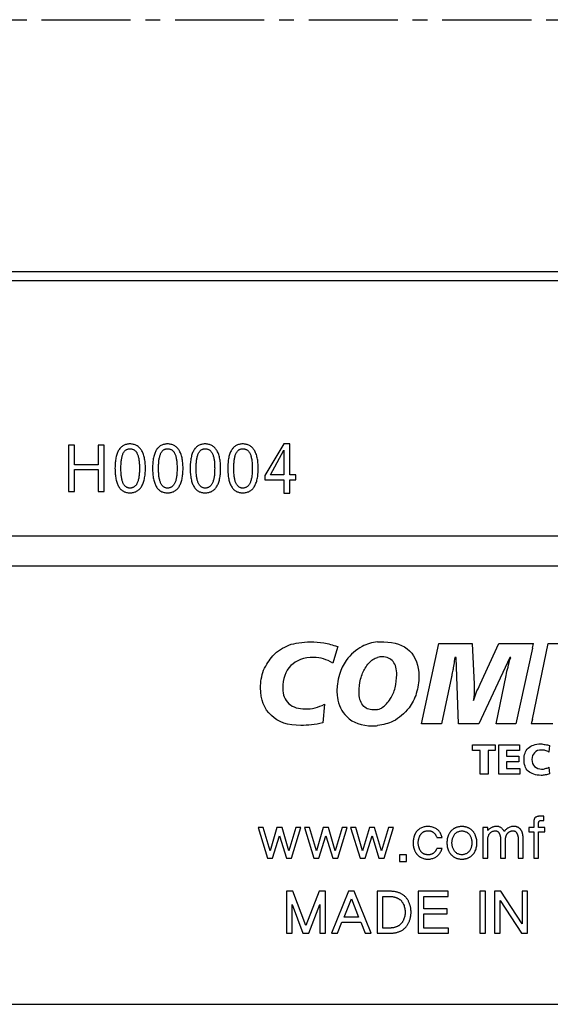
# Model space of a CAD drawing. Extents: x 520 to 1927, y -377 to 154.
# Drawn here: x 713 to 731, y -18 to 15 of the extents above; entities that cross this region are included whole.
import ezdxf

# ---------------------------------------------------------------- set-up
doc = ezdxf.new("R2010")
doc.units = 0
doc.header["$LTSCALE"] = 4
doc.linetypes.add('CENTER2', pattern=[1.125, 0.75, -0.125, 0.125, -0.125])
doc.layers.get('0').update_dxf_attribs({"linetype": 'CONTINUOUS'})
doc.layers.add('1', color=1, linetype='CENTER2')

msp = doc.modelspace()

# ---------------------------------------------------------------- linework, layer by layer
for p, q in [((739.251, 6.677), (684.251, 6.677)), ((739.251, 6.377), (684.375, 6.377)), ((714.673, 0.838), (714.472, 0.838)), ((714.472, 0.838), (714.472, -0.728)), ((714.673, 0.172), (714.673, 0.838)), ((715.678, 0.838), (715.477, 0.838)), ((715.477, 0.838), (715.477, 0.172)), ((715.678, -0.728), (715.678, 0.838)), ((721.73, 0.877), (721.092, -0.184)), ((721.932, 0.877), (721.73, 0.877)), ((721.932, -0.17), (721.932, 0.877)), ((721.282, -0.17), (721.731, 0.662)), ((721.731, 0.662), (721.731, -0.17)), ((715.477, 0.172), (714.673, 0.172)), ((714.673, 0.011), (715.477, 0.011)), ((714.673, -0.728), (714.673, 0.011)), ((715.477, 0.011), (715.477, -0.728)), ((721.092, -0.184), (721.092, -0.33)), ((721.092, -0.33), (721.731, -0.33)), ((721.731, -0.17), (721.282, -0.17)), ((721.731, -0.33), (721.731, -0.782)), ((722.132, -0.17), (721.932, -0.17)), ((721.932, -0.782), (721.932, -0.33)), ((721.932, -0.33), (722.132, -0.33)), ((722.132, -0.33), (722.132, -0.17)), ((714.472, -0.728), (714.673, -0.728)), ((715.477, -0.728), (715.678, -0.728)), ((721.731, -0.782), (721.932, -0.782)), ((738.231, -2.233), (684.271, -2.233)), ((684.271, -3.233), (738.231, -3.233)), ((723.55, -5.957), (723.533, -5.992)), ((723.533, -5.957), (723.55, -5.957)), ((724.888, -5.801), (725.097, -5.801)), ((726.365, -8.563), (726.955, -5.853)), ((726.955, -5.853), (728.067, -5.853)), ((728.067, -5.853), (728.137, -7.225)), ((728.345, -7.225), (728.971, -5.853)), ((728.971, -5.853), (730.135, -5.853)), ((730.1, -6.009), (730.135, -5.853)), ((730.1, -8.407), (730.638, -5.853)), ((730.638, -5.853), (732.446, -5.853)), ((723.533, -5.992), (723.376, -6.513)), ((730.1, -6.009), (729.544, -8.563)), ((727.529, -6.322), (727.494, -6.322)), ((727.616, -8.563), (727.529, -6.322)), ((729.336, -6.322), (728.293, -8.563)), ((729.37, -6.322), (729.336, -6.322)), ((728.884, -8.563), (729.214, -6.93)), ((727.372, -6.982), (727.042, -8.563)), ((728.137, -7.225), (728.137, -7.59)), ((723.099, -7.903), (723.047, -8.528)), ((727.042, -8.563), (726.365, -8.563)), ((728.293, -8.563), (727.616, -8.563)), ((729.544, -8.563), (728.884, -8.563)), ((730.1, -8.407), (730.065, -8.563)), ((730.795, -8.563), (730.065, -8.563)), ((728.085, -9.275), (728.849, -9.275)), ((728.085, -9.466), (728.085, -9.275)), ((728.849, -9.275), (728.849, -9.466)), ((728.971, -10.266), (728.971, -9.275)), ((728.971, -9.275), (729.666, -9.275)), ((729.666, -9.275), (729.666, -9.466)), ((730.674, -9.292), (730.656, -9.519)), ((728.345, -9.466), (728.085, -9.466)), ((728.345, -10.266), (728.345, -9.466)), ((728.606, -9.466), (728.606, -10.266)), ((728.849, -9.466), (728.606, -9.466)), ((729.231, -9.466), (729.231, -9.658)), ((729.666, -9.466), (729.231, -9.466)), ((729.231, -9.658), (729.648, -9.658)), ((729.648, -9.849), (729.231, -9.849)), ((729.231, -9.849), (729.231, -10.074)), ((729.648, -9.658), (729.648, -9.849)), ((728.606, -10.266), (728.345, -10.266)), ((729.683, -10.266), (728.971, -10.266)), ((729.231, -10.074), (729.683, -10.074)), ((729.683, -10.074), (729.683, -10.266)), ((730.656, -10.023), (730.674, -10.248)), ((730.146, -11.875), (730.146, -12.06)), ((730.311, -12.06), (730.311, -11.908)), ((730.492, -11.68), (730.345, -11.68)), ((730.407, -11.818), (730.492, -11.818)), ((730.492, -11.818), (730.492, -11.68)), ((721.033, -12.06), (720.861, -12.06)), ((720.861, -12.06), (721.183, -13.093)), ((721.266, -12.843), (721.033, -12.06)), ((721.497, -12.06), (721.266, -12.843)), ((721.671, -12.06), (721.497, -12.06)), ((721.901, -12.843), (721.671, -12.06)), ((722.136, -12.06), (721.901, -12.843)), ((721.986, -13.093), (722.306, -12.06)), ((722.306, -12.06), (722.136, -12.06)), ((722.592, -12.06), (722.42, -12.06)), ((722.42, -12.06), (722.741, -13.093)), ((722.825, -12.843), (722.592, -12.06)), ((723.055, -12.06), (722.825, -12.843)), ((723.229, -12.06), (723.055, -12.06)), ((723.46, -12.843), (723.229, -12.06)), ((723.695, -12.06), (723.46, -12.843)), ((723.545, -13.093), (723.865, -12.06)), ((723.865, -12.06), (723.695, -12.06)), ((724.151, -12.06), (723.979, -12.06)), ((723.979, -12.06), (724.3, -13.093)), ((724.383, -12.843), (724.151, -12.06)), ((724.614, -12.06), (724.383, -12.843)), ((724.788, -12.06), (724.614, -12.06)), ((725.019, -12.843), (724.788, -12.06)), ((725.253, -12.06), (725.019, -12.843)), ((725.104, -13.093), (725.424, -12.06)), ((725.424, -12.06), (725.253, -12.06)), ((727.727, -12.022), (727.727, -12.022)), ((727.727, -12.173), (727.727, -12.173)), ((728.596, -12.06), (728.431, -12.06)), ((728.431, -12.06), (728.431, -13.093)), ((728.596, -12.164), (728.596, -12.06)), ((730.146, -12.06), (729.978, -12.06)), ((729.978, -12.06), (729.978, -12.2)), ((729.978, -12.2), (730.146, -12.2)), ((730.146, -12.2), (730.146, -13.093)), ((730.521, -12.06), (730.311, -12.06)), ((730.311, -12.2), (730.521, -12.2)), ((730.311, -13.093), (730.311, -12.2)), ((730.521, -12.2), (730.521, -12.06)), ((721.351, -13.093), (721.584, -12.338)), ((721.584, -12.338), (721.816, -13.093)), ((722.91, -13.093), (723.142, -12.338)), ((723.142, -12.338), (723.375, -13.093)), ((724.468, -13.093), (724.701, -12.338)), ((724.701, -12.338), (724.934, -13.093)), ((726.081, -12.574), (726.082, -12.574)), ((726.884, -12.399), (727.061, -12.398)), ((728.596, -13.093), (728.596, -12.449)), ((729.029, -12.431), (729.029, -13.093)), ((729.194, -13.093), (729.194, -12.449)), ((729.625, -12.431), (729.625, -13.093)), ((729.789, -13.093), (729.789, -12.395)), ((727.063, -12.762), (726.884, -12.762)), ((721.183, -13.093), (721.351, -13.093)), ((721.816, -13.093), (721.986, -13.093)), ((722.741, -13.093), (722.91, -13.093)), ((723.375, -13.093), (723.545, -13.093)), ((724.3, -13.093), (724.468, -13.093)), ((724.934, -13.093), (725.104, -13.093)), ((725.865, -12.977), (725.626, -12.977)), ((725.626, -12.977), (725.626, -13.206)), ((725.626, -13.206), (725.865, -13.206)), ((725.865, -13.206), (725.865, -12.977)), ((728.431, -13.093), (728.596, -13.093)), ((729.029, -13.093), (729.194, -13.093)), ((729.625, -13.093), (729.789, -13.093)), ((730.146, -13.093), (730.311, -13.093)), ((722.03, -14.212), (721.816, -14.212)), ((721.816, -14.212), (721.816, -15.623)), ((722.475, -15.363), (722.03, -14.212)), ((722.919, -14.212), (722.475, -15.363)), ((723.132, -14.212), (722.919, -14.212)), ((723.132, -15.623), (723.132, -14.212)), ((723.905, -14.21), (723.333, -15.623)), ((724.098, -14.21), (723.905, -14.21)), ((724.673, -15.623), (724.098, -14.21)), ((724.876, -14.212), (724.876, -15.623)), ((725.355, -14.212), (724.876, -14.212)), ((726.251, -14.212), (726.251, -15.623)), ((727.26, -14.212), (726.251, -14.212)), ((727.26, -14.386), (727.26, -14.212)), ((728.336, -14.212), (728.336, -15.623)), ((728.526, -14.212), (728.336, -14.212)), ((728.526, -15.623), (728.526, -14.212)), ((729.033, -14.212), (728.83, -14.212)), ((728.83, -14.212), (728.83, -15.623)), ((729.753, -15.307), (729.033, -14.212)), ((729.942, -14.212), (729.753, -14.212)), ((729.753, -14.212), (729.753, -15.307)), ((729.942, -15.623), (729.942, -14.212)), ((723.758, -15.083), (724.005, -14.461)), ((724.005, -14.461), (724.246, -15.083)), ((725.066, -14.386), (725.329, -14.386)), ((725.066, -15.45), (725.066, -14.386)), ((726.441, -14.797), (726.441, -14.386)), ((726.441, -14.386), (727.26, -14.386)), ((729.02, -14.526), (729.738, -15.623)), ((729.02, -15.623), (729.02, -14.526)), ((722.005, -15.623), (722.005, -14.654)), ((722.005, -14.654), (722.371, -15.623)), ((722.575, -15.623), (722.943, -14.654)), ((722.943, -14.654), (722.943, -15.623)), ((727.234, -14.797), (726.441, -14.797)), ((727.234, -14.971), (727.234, -14.797)), ((723.531, -15.623), (723.687, -15.257)), ((723.687, -15.257), (724.319, -15.257)), ((724.246, -15.083), (723.758, -15.083)), ((724.319, -15.257), (724.473, -15.623)), ((726.441, -15.45), (726.441, -14.971)), ((726.441, -14.971), (727.234, -14.971)), ((725.329, -15.45), (725.066, -15.45)), ((727.276, -15.45), (726.441, -15.45)), ((727.276, -15.623), (727.276, -15.45)), ((721.816, -15.623), (722.005, -15.623)), ((722.371, -15.623), (722.575, -15.623)), ((722.943, -15.623), (723.132, -15.623)), ((723.333, -15.623), (723.531, -15.623)), ((724.473, -15.623), (724.673, -15.623)), ((724.876, -15.623), (725.355, -15.623)), ((726.251, -15.623), (727.276, -15.623)), ((728.336, -15.623), (728.526, -15.623)), ((728.83, -15.623), (729.02, -15.623)), ((729.738, -15.623), (729.942, -15.623)), ((683.251, -18.023), (739.251, -18.023))]:
    msp.add_line(p, q)
for points, knots in [([(716.166, 0.669), (716.156, 0.651), (716.135, 0.614), (716.11, 0.552), (716.088, 0.485), (716.071, 0.411), (716.057, 0.331), (716.047, 0.244), (716.041, 0.152), (716.041, 0.088), (716.04, 0.055)], [0, 0, 0, 0, 0.097971, 0.202116, 0.313502, 0.432695, 0.560884, 0.697485, 0.843926, 1, 1, 1, 1]), ([(716.542, 0.876), (716.522, 0.876), (716.483, 0.875), (716.426, 0.865), (716.372, 0.848), (716.323, 0.826), (716.277, 0.796), (716.236, 0.76), (716.198, 0.718), (716.177, 0.686), (716.166, 0.669)], [0, 0, 0, 0, 0.134094, 0.261485, 0.384142, 0.503976, 0.622571, 0.744217, 0.86921, 1, 1, 1, 1]), ([(716.32, 0.565), (716.326, 0.577), (716.338, 0.6), (716.361, 0.631), (716.386, 0.657), (716.413, 0.678), (716.442, 0.695), (716.474, 0.707), (716.508, 0.714), (716.531, 0.715), (716.543, 0.715)], [0, 0, 0, 0, 0.141823, 0.274492, 0.399396, 0.518846, 0.635479, 0.753157, 0.873946, 1, 1, 1, 1]), ([(716.93, 0.669), (716.919, 0.686), (716.898, 0.718), (716.859, 0.76), (716.817, 0.796), (716.769, 0.826), (716.718, 0.848), (716.663, 0.865), (716.604, 0.875), (716.563, 0.876), (716.542, 0.876)], [0, 0, 0, 0, 0.128469, 0.251862, 0.372175, 0.490834, 0.610923, 0.73458, 0.863648, 1, 1, 1, 1]), ([(716.543, 0.715), (716.556, 0.715), (716.582, 0.714), (716.618, 0.707), (716.653, 0.695), (716.684, 0.679), (716.713, 0.657), (716.739, 0.631), (716.763, 0.6), (716.776, 0.577), (716.782, 0.565)], [0, 0, 0, 0, 0.131653, 0.256011, 0.375067, 0.493592, 0.613052, 0.734998, 0.863295, 1, 1, 1, 1]), ([(717.066, 0.053), (717.065, 0.085), (717.065, 0.148), (717.058, 0.24), (717.048, 0.326), (717.033, 0.406), (717.014, 0.48), (716.991, 0.549), (716.964, 0.612), (716.941, 0.65), (716.93, 0.669)], [0, 0, 0, 0, 0.152456, 0.296359, 0.431621, 0.558624, 0.678348, 0.791539, 0.89852, 1, 1, 1, 1]), ([(717.433, 0.669), (717.423, 0.651), (717.402, 0.614), (717.377, 0.552), (717.355, 0.485), (717.337, 0.411), (717.324, 0.331), (717.314, 0.244), (717.308, 0.152), (717.308, 0.088), (717.307, 0.055)], [0, 0, 0, 0, 0.097971, 0.202116, 0.313502, 0.432695, 0.560884, 0.697485, 0.843926, 1, 1, 1, 1]), ([(717.809, 0.876), (717.789, 0.876), (717.75, 0.875), (717.693, 0.865), (717.639, 0.848), (717.59, 0.826), (717.544, 0.796), (717.503, 0.76), (717.465, 0.718), (717.444, 0.686), (717.433, 0.669)], [0, 0, 0, 0, 0.134094, 0.261485, 0.384142, 0.503976, 0.622571, 0.744217, 0.86921, 1, 1, 1, 1]), ([(717.587, 0.565), (717.593, 0.577), (717.605, 0.6), (717.628, 0.631), (717.652, 0.657), (717.679, 0.678), (717.709, 0.695), (717.741, 0.707), (717.774, 0.714), (717.798, 0.715), (717.81, 0.715)], [0, 0, 0, 0, 0.141823, 0.274492, 0.399396, 0.518846, 0.635479, 0.753157, 0.873946, 1, 1, 1, 1]), ([(718.197, 0.669), (718.186, 0.686), (718.165, 0.718), (718.126, 0.76), (718.083, 0.796), (718.036, 0.826), (717.985, 0.848), (717.93, 0.865), (717.871, 0.875), (717.83, 0.876), (717.809, 0.876)], [0, 0, 0, 0, 0.128469, 0.251862, 0.372175, 0.490834, 0.610923, 0.73458, 0.863648, 1, 1, 1, 1]), ([(717.81, 0.715), (717.823, 0.715), (717.849, 0.714), (717.885, 0.707), (717.92, 0.695), (717.951, 0.679), (717.98, 0.657), (718.006, 0.631), (718.03, 0.6), (718.042, 0.577), (718.049, 0.565)], [0, 0, 0, 0, 0.131653, 0.256011, 0.375067, 0.493592, 0.613052, 0.734998, 0.863295, 1, 1, 1, 1]), ([(718.333, 0.053), (718.332, 0.085), (718.332, 0.148), (718.325, 0.24), (718.315, 0.326), (718.3, 0.406), (718.281, 0.48), (718.258, 0.549), (718.231, 0.612), (718.208, 0.65), (718.197, 0.669)], [0, 0, 0, 0, 0.152456, 0.296359, 0.431621, 0.558624, 0.678348, 0.791539, 0.89852, 1, 1, 1, 1]), ([(718.7, 0.669), (718.69, 0.651), (718.668, 0.614), (718.643, 0.552), (718.622, 0.485), (718.604, 0.411), (718.591, 0.331), (718.581, 0.244), (718.575, 0.152), (718.574, 0.088), (718.574, 0.055)], [0, 0, 0, 0, 0.097971, 0.202116, 0.313502, 0.432695, 0.560884, 0.697485, 0.843926, 1, 1, 1, 1]), ([(719.076, 0.876), (719.056, 0.876), (719.016, 0.875), (718.959, 0.865), (718.906, 0.848), (718.857, 0.826), (718.811, 0.796), (718.77, 0.76), (718.732, 0.718), (718.711, 0.686), (718.7, 0.669)], [0, 0, 0, 0, 0.134094, 0.261485, 0.384142, 0.503976, 0.622571, 0.744217, 0.86921, 1, 1, 1, 1]), ([(718.854, 0.565), (718.86, 0.577), (718.872, 0.6), (718.895, 0.631), (718.919, 0.657), (718.946, 0.678), (718.976, 0.695), (719.007, 0.707), (719.041, 0.714), (719.065, 0.715), (719.077, 0.715)], [0, 0, 0, 0, 0.141823, 0.274492, 0.399396, 0.518846, 0.635479, 0.753157, 0.873946, 1, 1, 1, 1]), ([(719.464, 0.669), (719.453, 0.686), (719.432, 0.718), (719.393, 0.76), (719.35, 0.796), (719.303, 0.826), (719.252, 0.848), (719.197, 0.865), (719.138, 0.875), (719.097, 0.876), (719.076, 0.876)], [0, 0, 0, 0, 0.128469, 0.251862, 0.372175, 0.490834, 0.610923, 0.73458, 0.863648, 1, 1, 1, 1]), ([(719.077, 0.715), (719.09, 0.715), (719.115, 0.714), (719.152, 0.707), (719.186, 0.695), (719.218, 0.679), (719.247, 0.657), (719.273, 0.631), (719.296, 0.6), (719.309, 0.577), (719.316, 0.565)], [0, 0, 0, 0, 0.131653, 0.256011, 0.375067, 0.493592, 0.613052, 0.734998, 0.863295, 1, 1, 1, 1]), ([(719.6, 0.053), (719.599, 0.085), (719.598, 0.148), (719.592, 0.24), (719.582, 0.326), (719.567, 0.406), (719.548, 0.48), (719.525, 0.549), (719.498, 0.612), (719.475, 0.65), (719.464, 0.669)], [0, 0, 0, 0, 0.152456, 0.296359, 0.431621, 0.558624, 0.678348, 0.791539, 0.89852, 1, 1, 1, 1]), ([(719.967, 0.669), (719.956, 0.651), (719.935, 0.614), (719.91, 0.552), (719.889, 0.485), (719.871, 0.411), (719.857, 0.331), (719.848, 0.244), (719.842, 0.152), (719.841, 0.088), (719.841, 0.055)], [0, 0, 0, 0, 0.097971, 0.202116, 0.313502, 0.432695, 0.560884, 0.697485, 0.843926, 1, 1, 1, 1]), ([(720.343, 0.876), (720.323, 0.876), (720.283, 0.875), (720.226, 0.865), (720.173, 0.848), (720.124, 0.826), (720.078, 0.796), (720.037, 0.76), (719.999, 0.718), (719.977, 0.686), (719.967, 0.669)], [0, 0, 0, 0, 0.134094, 0.261485, 0.384142, 0.503976, 0.622571, 0.744217, 0.86921, 1, 1, 1, 1]), ([(720.121, 0.565), (720.127, 0.577), (720.139, 0.6), (720.162, 0.631), (720.186, 0.657), (720.213, 0.678), (720.243, 0.695), (720.274, 0.707), (720.308, 0.714), (720.332, 0.715), (720.344, 0.715)], [0, 0, 0, 0, 0.141823, 0.274492, 0.399396, 0.518846, 0.635479, 0.753157, 0.873946, 1, 1, 1, 1]), ([(720.731, 0.669), (720.72, 0.686), (720.699, 0.718), (720.66, 0.76), (720.617, 0.796), (720.57, 0.826), (720.519, 0.848), (720.464, 0.865), (720.405, 0.875), (720.364, 0.876), (720.343, 0.876)], [0, 0, 0, 0, 0.128469, 0.251862, 0.372175, 0.490834, 0.610923, 0.73458, 0.863648, 1, 1, 1, 1]), ([(720.344, 0.715), (720.357, 0.715), (720.382, 0.714), (720.419, 0.707), (720.453, 0.695), (720.485, 0.679), (720.514, 0.657), (720.54, 0.631), (720.563, 0.6), (720.576, 0.577), (720.583, 0.565)], [0, 0, 0, 0, 0.131653, 0.256011, 0.375067, 0.493592, 0.613052, 0.734998, 0.863295, 1, 1, 1, 1]), ([(720.867, 0.053), (720.866, 0.085), (720.865, 0.148), (720.859, 0.24), (720.848, 0.326), (720.834, 0.406), (720.815, 0.48), (720.792, 0.549), (720.765, 0.612), (720.742, 0.65), (720.731, 0.669)], [0, 0, 0, 0, 0.152456, 0.296359, 0.431621, 0.558624, 0.678348, 0.791539, 0.89852, 1, 1, 1, 1]), ([(716.241, 0.055), (716.242, 0.083), (716.242, 0.138), (716.246, 0.218), (716.252, 0.291), (716.261, 0.358), (716.271, 0.419), (716.285, 0.473), (716.3, 0.522), (716.313, 0.551), (716.32, 0.565)], [0, 0, 0, 0, 0.164205, 0.317095, 0.457606, 0.587285, 0.706279, 0.813885, 0.91162, 1, 1, 1, 1]), ([(716.782, 0.565), (716.789, 0.551), (716.803, 0.521), (716.819, 0.472), (716.833, 0.417), (716.845, 0.356), (716.854, 0.289), (716.86, 0.216), (716.864, 0.137), (716.865, 0.083), (716.865, 0.055)], [0, 0, 0, 0, 0.090666, 0.190002, 0.298947, 0.417431, 0.547039, 0.68689, 0.837795, 1, 1, 1, 1]), ([(717.508, 0.055), (717.509, 0.083), (717.509, 0.138), (717.513, 0.218), (717.518, 0.291), (717.527, 0.358), (717.538, 0.419), (717.552, 0.473), (717.567, 0.522), (717.58, 0.551), (717.587, 0.565)], [0, 0, 0, 0, 0.164205, 0.317095, 0.457606, 0.587285, 0.706279, 0.813885, 0.91162, 1, 1, 1, 1]), ([(718.049, 0.565), (718.056, 0.551), (718.07, 0.521), (718.086, 0.472), (718.1, 0.417), (718.112, 0.356), (718.121, 0.289), (718.127, 0.216), (718.131, 0.137), (718.131, 0.083), (718.132, 0.055)], [0, 0, 0, 0, 0.090666, 0.190002, 0.298947, 0.417431, 0.547039, 0.68689, 0.837795, 1, 1, 1, 1]), ([(718.775, 0.055), (718.775, 0.083), (718.776, 0.138), (718.78, 0.218), (718.785, 0.291), (718.794, 0.358), (718.805, 0.419), (718.819, 0.473), (718.834, 0.522), (718.847, 0.551), (718.854, 0.565)], [0, 0, 0, 0, 0.164205, 0.317095, 0.457606, 0.587285, 0.706279, 0.813885, 0.91162, 1, 1, 1, 1]), ([(719.316, 0.565), (719.323, 0.551), (719.337, 0.521), (719.353, 0.472), (719.367, 0.417), (719.379, 0.356), (719.388, 0.289), (719.394, 0.216), (719.398, 0.137), (719.398, 0.083), (719.399, 0.055)], [0, 0, 0, 0, 0.090666, 0.190002, 0.298947, 0.417431, 0.547039, 0.68689, 0.837795, 1, 1, 1, 1]), ([(720.042, 0.055), (720.042, 0.083), (720.043, 0.138), (720.047, 0.218), (720.052, 0.291), (720.061, 0.358), (720.072, 0.419), (720.085, 0.473), (720.1, 0.522), (720.114, 0.551), (720.121, 0.565)], [0, 0, 0, 0, 0.164205, 0.317095, 0.457606, 0.587285, 0.706279, 0.813885, 0.91162, 1, 1, 1, 1]), ([(720.583, 0.565), (720.59, 0.551), (720.604, 0.521), (720.62, 0.472), (720.634, 0.417), (720.646, 0.356), (720.655, 0.289), (720.661, 0.216), (720.665, 0.137), (720.665, 0.083), (720.665, 0.055)], [0, 0, 0, 0, 0.090666, 0.190002, 0.298947, 0.417431, 0.547039, 0.68689, 0.837795, 1, 1, 1, 1]), ([(716.04, 0.055), (716.041, 0.022), (716.041, -0.042), (716.047, -0.135), (716.057, -0.222), (716.071, -0.302), (716.088, -0.376), (716.11, -0.444), (716.135, -0.506), (716.156, -0.544), (716.166, -0.562)], [0, 0, 0, 0, 0.155487, 0.30187, 0.438448, 0.566156, 0.685861, 0.797298, 0.901963, 1, 1, 1, 1]), ([(716.32, -0.458), (716.313, -0.444), (716.3, -0.415), (716.285, -0.366), (716.271, -0.311), (716.26, -0.25), (716.252, -0.183), (716.246, -0.109), (716.242, -0.029), (716.242, 0.026), (716.241, 0.055)], [0, 0, 0, 0, 0.087959, 0.185229, 0.293489, 0.411917, 0.541574, 0.682613, 0.835376, 1, 1, 1, 1]), ([(716.865, 0.055), (716.865, 0.026), (716.864, -0.028), (716.86, -0.107), (716.854, -0.181), (716.845, -0.248), (716.833, -0.309), (716.819, -0.364), (716.803, -0.414), (716.789, -0.444), (716.782, -0.458)], [0, 0, 0, 0, 0.162513, 0.313187, 0.453463, 0.582953, 0.701374, 0.810301, 0.909286, 1, 1, 1, 1]), ([(716.93, -0.564), (716.941, -0.546), (716.964, -0.507), (716.991, -0.444), (717.014, -0.376), (717.033, -0.301), (717.048, -0.221), (717.058, -0.135), (717.065, -0.043), (717.065, 0.02), (717.066, 0.053)], [0, 0, 0, 0, 0.101816, 0.2087, 0.321787, 0.441402, 0.568773, 0.703912, 0.847683, 1, 1, 1, 1]), ([(717.307, 0.055), (717.308, 0.022), (717.308, -0.042), (717.314, -0.135), (717.324, -0.222), (717.338, -0.302), (717.355, -0.376), (717.377, -0.444), (717.401, -0.506), (717.423, -0.544), (717.433, -0.562)], [0, 0, 0, 0, 0.155487, 0.30187, 0.438448, 0.566156, 0.685861, 0.797298, 0.901963, 1, 1, 1, 1]), ([(717.587, -0.458), (717.58, -0.444), (717.567, -0.415), (717.552, -0.366), (717.538, -0.311), (717.527, -0.25), (717.518, -0.183), (717.513, -0.109), (717.509, -0.029), (717.509, 0.026), (717.508, 0.055)], [0, 0, 0, 0, 0.087959, 0.185229, 0.293489, 0.411917, 0.541574, 0.682613, 0.835376, 1, 1, 1, 1]), ([(718.132, 0.055), (718.131, 0.026), (718.131, -0.028), (718.127, -0.107), (718.121, -0.181), (718.112, -0.248), (718.1, -0.309), (718.086, -0.364), (718.07, -0.414), (718.055, -0.444), (718.049, -0.458)], [0, 0, 0, 0, 0.162513, 0.313187, 0.453463, 0.582953, 0.701374, 0.810301, 0.909286, 1, 1, 1, 1]), ([(718.197, -0.564), (718.208, -0.546), (718.231, -0.507), (718.258, -0.444), (718.281, -0.376), (718.3, -0.301), (718.315, -0.221), (718.325, -0.135), (718.332, -0.043), (718.332, 0.02), (718.333, 0.053)], [0, 0, 0, 0, 0.101816, 0.2087, 0.321787, 0.441402, 0.568773, 0.703912, 0.847683, 1, 1, 1, 1]), ([(718.574, 0.055), (718.574, 0.022), (718.575, -0.042), (718.581, -0.135), (718.591, -0.222), (718.604, -0.302), (718.622, -0.376), (718.644, -0.444), (718.668, -0.506), (718.69, -0.544), (718.7, -0.562)], [0, 0, 0, 0, 0.155487, 0.30187, 0.438448, 0.566156, 0.685861, 0.797298, 0.901963, 1, 1, 1, 1]), ([(718.854, -0.458), (718.847, -0.444), (718.834, -0.415), (718.818, -0.366), (718.805, -0.311), (718.794, -0.25), (718.785, -0.183), (718.78, -0.109), (718.776, -0.029), (718.775, 0.026), (718.775, 0.055)], [0, 0, 0, 0, 0.087959, 0.185229, 0.293489, 0.411917, 0.541574, 0.682613, 0.835376, 1, 1, 1, 1]), ([(719.399, 0.055), (719.398, 0.026), (719.398, -0.028), (719.394, -0.107), (719.388, -0.181), (719.379, -0.248), (719.367, -0.309), (719.353, -0.364), (719.337, -0.414), (719.322, -0.444), (719.316, -0.458)], [0, 0, 0, 0, 0.162513, 0.313187, 0.453463, 0.582953, 0.701374, 0.810301, 0.909286, 1, 1, 1, 1]), ([(719.464, -0.564), (719.475, -0.546), (719.498, -0.507), (719.525, -0.444), (719.548, -0.376), (719.567, -0.301), (719.582, -0.221), (719.592, -0.135), (719.598, -0.043), (719.599, 0.02), (719.6, 0.053)], [0, 0, 0, 0, 0.1018162, 0.2087, 0.3217869, 0.4414024, 0.568773, 0.7039116, 0.8476835, 1, 1, 1, 1]), ([(719.841, 0.055), (719.841, 0.022), (719.842, -0.042), (719.848, -0.135), (719.857, -0.222), (719.871, -0.302), (719.889, -0.376), (719.91, -0.444), (719.935, -0.506), (719.956, -0.544), (719.967, -0.562)], [0, 0, 0, 0, 0.155487, 0.30187, 0.438448, 0.566156, 0.685861, 0.797298, 0.901963, 1, 1, 1, 1]), ([(720.121, -0.458), (720.114, -0.444), (720.1, -0.415), (720.085, -0.366), (720.072, -0.311), (720.061, -0.25), (720.052, -0.183), (720.047, -0.109), (720.043, -0.029), (720.042, 0.026), (720.042, 0.055)], [0, 0, 0, 0, 0.087959, 0.185229, 0.293489, 0.411917, 0.541574, 0.682613, 0.835376, 1, 1, 1, 1]), ([(720.665, 0.055), (720.665, 0.026), (720.665, -0.028), (720.661, -0.107), (720.655, -0.181), (720.646, -0.248), (720.634, -0.309), (720.62, -0.364), (720.603, -0.414), (720.589, -0.444), (720.583, -0.458)], [0, 0, 0, 0, 0.1625126, 0.3131871, 0.453463, 0.5829529, 0.7013744, 0.810301, 0.909286, 1, 1, 1, 1]), ([(720.731, -0.564), (720.742, -0.546), (720.765, -0.507), (720.792, -0.444), (720.815, -0.376), (720.834, -0.301), (720.848, -0.221), (720.859, -0.135), (720.865, -0.043), (720.866, 0.02), (720.867, 0.053)], [0, 0, 0, 0, 0.101816, 0.2087, 0.321787, 0.441402, 0.568773, 0.703912, 0.847683, 1, 1, 1, 1]), ([(716.166, -0.562), (716.177, -0.579), (716.198, -0.611), (716.236, -0.655), (716.277, -0.691), (716.323, -0.721), (716.372, -0.745), (716.426, -0.761), (716.483, -0.771), (716.522, -0.772), (716.542, -0.773)], [0, 0, 0, 0, 0.131825, 0.257732, 0.379201, 0.497936, 0.617735, 0.739755, 0.866603, 1, 1, 1, 1]), ([(716.543, -0.612), (716.531, -0.611), (716.508, -0.611), (716.474, -0.603), (716.442, -0.591), (716.412, -0.574), (716.386, -0.552), (716.361, -0.525), (716.338, -0.494), (716.326, -0.471), (716.32, -0.458)], [0, 0, 0, 0, 0.125041, 0.244791, 0.361841, 0.478014, 0.597803, 0.723227, 0.856527, 1, 1, 1, 1]), ([(716.542, -0.773), (716.563, -0.772), (716.604, -0.771), (716.663, -0.761), (716.718, -0.745), (716.769, -0.722), (716.816, -0.692), (716.859, -0.656), (716.898, -0.613), (716.919, -0.581), (716.93, -0.564)], [0, 0, 0, 0, 0.1361208, 0.2649697, 0.3884158, 0.5085806, 0.6273978, 0.7475068, 0.8711941, 1, 1, 1, 1]), ([(716.782, -0.458), (716.775, -0.471), (716.762, -0.494), (716.739, -0.526), (716.713, -0.552), (716.684, -0.574), (716.653, -0.591), (716.618, -0.603), (716.581, -0.611), (716.556, -0.611), (716.543, -0.612)], [0, 0, 0, 0, 0.138539, 0.267681, 0.390333, 0.509656, 0.626985, 0.746609, 0.87017, 1, 1, 1, 1]), ([(717.433, -0.562), (717.444, -0.579), (717.465, -0.611), (717.503, -0.655), (717.544, -0.691), (717.59, -0.721), (717.639, -0.745), (717.693, -0.761), (717.75, -0.771), (717.789, -0.772), (717.809, -0.773)], [0, 0, 0, 0, 0.131825, 0.257732, 0.379201, 0.497936, 0.617735, 0.739755, 0.866603, 1, 1, 1, 1]), ([(717.81, -0.612), (717.798, -0.611), (717.775, -0.611), (717.741, -0.603), (717.709, -0.591), (717.679, -0.574), (717.652, -0.552), (717.628, -0.525), (717.605, -0.494), (717.593, -0.471), (717.587, -0.458)], [0, 0, 0, 0, 0.125041, 0.244791, 0.361841, 0.478014, 0.597803, 0.723227, 0.856527, 1, 1, 1, 1]), ([(717.809, -0.773), (717.83, -0.772), (717.871, -0.771), (717.93, -0.761), (717.985, -0.745), (718.036, -0.722), (718.083, -0.692), (718.126, -0.656), (718.165, -0.613), (718.186, -0.581), (718.197, -0.564)], [0, 0, 0, 0, 0.1361208, 0.2649697, 0.3884158, 0.5085806, 0.6273978, 0.7475068, 0.8711941, 1, 1, 1, 1]), ([(718.049, -0.458), (718.042, -0.471), (718.029, -0.494), (718.006, -0.526), (717.98, -0.552), (717.951, -0.574), (717.919, -0.591), (717.885, -0.603), (717.848, -0.611), (717.823, -0.611), (717.81, -0.612)], [0, 0, 0, 0, 0.138539, 0.267681, 0.390333, 0.509656, 0.626985, 0.746609, 0.87017, 1, 1, 1, 1]), ([(718.7, -0.562), (718.711, -0.579), (718.732, -0.611), (718.769, -0.655), (718.811, -0.691), (718.857, -0.721), (718.906, -0.745), (718.959, -0.761), (719.016, -0.771), (719.056, -0.772), (719.076, -0.773)], [0, 0, 0, 0, 0.131825, 0.257732, 0.379201, 0.497936, 0.617735, 0.739755, 0.866603, 1, 1, 1, 1]), ([(719.077, -0.612), (719.065, -0.611), (719.041, -0.611), (719.007, -0.603), (718.976, -0.591), (718.946, -0.574), (718.919, -0.552), (718.895, -0.525), (718.872, -0.494), (718.86, -0.471), (718.854, -0.458)], [0, 0, 0, 0, 0.125041, 0.244791, 0.361841, 0.478014, 0.597803, 0.723227, 0.856527, 1, 1, 1, 1]), ([(719.076, -0.773), (719.097, -0.772), (719.138, -0.771), (719.197, -0.761), (719.252, -0.745), (719.303, -0.722), (719.35, -0.692), (719.393, -0.656), (719.432, -0.613), (719.453, -0.581), (719.464, -0.564)], [0, 0, 0, 0, 0.136121, 0.26497, 0.388416, 0.508581, 0.627398, 0.747507, 0.871194, 1, 1, 1, 1]), ([(719.316, -0.458), (719.309, -0.471), (719.296, -0.494), (719.273, -0.526), (719.247, -0.552), (719.218, -0.574), (719.186, -0.591), (719.152, -0.603), (719.115, -0.611), (719.09, -0.611), (719.077, -0.612)], [0, 0, 0, 0, 0.138539, 0.267681, 0.390333, 0.509656, 0.626985, 0.746609, 0.87017, 1, 1, 1, 1]), ([(719.967, -0.562), (719.977, -0.579), (719.999, -0.611), (720.036, -0.655), (720.078, -0.691), (720.124, -0.721), (720.173, -0.745), (720.226, -0.761), (720.283, -0.771), (720.323, -0.772), (720.343, -0.773)], [0, 0, 0, 0, 0.131825, 0.257732, 0.379201, 0.497936, 0.617735, 0.739755, 0.866603, 1, 1, 1, 1]), ([(720.344, -0.612), (720.332, -0.611), (720.308, -0.611), (720.274, -0.603), (720.243, -0.591), (720.213, -0.574), (720.186, -0.552), (720.162, -0.525), (720.139, -0.494), (720.127, -0.471), (720.121, -0.458)], [0, 0, 0, 0, 0.125041, 0.244791, 0.361841, 0.478014, 0.597803, 0.723227, 0.856527, 1, 1, 1, 1]), ([(720.343, -0.773), (720.364, -0.772), (720.405, -0.771), (720.464, -0.761), (720.519, -0.745), (720.57, -0.722), (720.617, -0.692), (720.66, -0.656), (720.699, -0.613), (720.72, -0.581), (720.731, -0.564)], [0, 0, 0, 0, 0.1361208, 0.2649697, 0.3884158, 0.5085806, 0.6273978, 0.7475068, 0.8711941, 1, 1, 1, 1]), ([(720.583, -0.458), (720.576, -0.471), (720.563, -0.494), (720.54, -0.526), (720.514, -0.552), (720.485, -0.574), (720.453, -0.591), (720.419, -0.603), (720.382, -0.611), (720.357, -0.611), (720.344, -0.612)], [0, 0, 0, 0, 0.138539, 0.267681, 0.390333, 0.509656, 0.626985, 0.746609, 0.87017, 1, 1, 1, 1]), ([(730.345, -11.68), (730.333, -11.68), (730.309, -11.679), (730.274, -11.686), (730.24, -11.697), (730.214, -11.711), (730.195, -11.725), (730.183, -11.739), (730.172, -11.755), (730.163, -11.774), (730.156, -11.796), (730.151, -11.82), (730.147, -11.846), (730.147, -11.865), (730.146, -11.875)], [0, 0, 0, 0, 0.114373, 0.223609, 0.332189, 0.441858, 0.497887, 0.554704, 0.615106, 0.679289, 0.749507, 0.825746, 0.909328, 1, 1, 1, 1]), ([(730.311, -11.908), (730.311, -11.9), (730.312, -11.886), (730.318, -11.865), (730.327, -11.848), (730.34, -11.836), (730.355, -11.828), (730.371, -11.822), (730.389, -11.818), (730.401, -11.818), (730.407, -11.818)], [0, 0, 0, 0, 0.158331, 0.296274, 0.417456, 0.533053, 0.647041, 0.76139, 0.878207, 1, 1, 1, 1]), ([(727.061, -12.398), (727.056, -12.378), (727.045, -12.337), (727.021, -12.28), (726.992, -12.228), (726.958, -12.181), (726.918, -12.141), (726.872, -12.107), (726.822, -12.078), (726.766, -12.055), (726.709, -12.038), (726.651, -12.027), (726.593, -12.023), (726.536, -12.025), (726.48, -12.034), (726.424, -12.049), (726.369, -12.07), (726.323, -12.093), (726.288, -12.114), (726.263, -12.133), (726.24, -12.153), (726.218, -12.174), (726.198, -12.198), (726.18, -12.223), (726.163, -12.25), (726.147, -12.279), (726.133, -12.31), (726.121, -12.343), (726.111, -12.377), (726.102, -12.413), (726.094, -12.451), (726.088, -12.49), (726.084, -12.532), (726.082, -12.56), (726.081, -12.574)], [0, 0, 0, 0, 0.043296, 0.084471, 0.123954, 0.162005, 0.199648, 0.237371, 0.276126, 0.316387, 0.356794, 0.396047, 0.434393, 0.472289, 0.510218, 0.548646, 0.588258, 0.629246, 0.650112, 0.670529, 0.691165, 0.711603, 0.732239, 0.753168, 0.774537, 0.796307, 0.81882, 0.84203, 0.865984, 0.890698, 0.916457, 0.94326, 0.971038, 1, 1, 1, 1]), ([(726.254, -12.574), (726.255, -12.56), (726.258, -12.531), (726.264, -12.489), (726.272, -12.45), (726.282, -12.414), (726.294, -12.38), (726.307, -12.348), (726.322, -12.319), (726.339, -12.293), (726.357, -12.269), (726.378, -12.247), (726.4, -12.229), (726.423, -12.213), (726.449, -12.199), (726.476, -12.188), (726.505, -12.179), (726.535, -12.174), (726.565, -12.171), (726.595, -12.17), (726.624, -12.17), (726.651, -12.174), (726.677, -12.18), (726.702, -12.188), (726.726, -12.199), (726.748, -12.212), (726.769, -12.227), (726.789, -12.245), (726.808, -12.265), (726.826, -12.287), (726.842, -12.312), (726.857, -12.338), (726.871, -12.368), (726.879, -12.388), (726.884, -12.399)], [0, 0, 0, 0, 0.044812, 0.087407, 0.12785, 0.165989, 0.202227, 0.236828, 0.269638, 0.301355, 0.331531, 0.361291, 0.390354, 0.419066, 0.448293, 0.477848, 0.508152, 0.539422, 0.5706, 0.600515, 0.629323, 0.656961, 0.683953, 0.710212, 0.736491, 0.762412, 0.788991, 0.815863, 0.843275, 0.872022, 0.90181, 0.933053, 0.965612, 1, 1, 1, 1]), ([(727.727, -12.022), (727.713, -12.023), (727.686, -12.025), (727.646, -12.031), (727.609, -12.038), (727.572, -12.047), (727.538, -12.059), (727.505, -12.072), (727.475, -12.087), (727.446, -12.104), (727.418, -12.123), (727.393, -12.144), (727.369, -12.167), (727.347, -12.191), (727.327, -12.218), (727.308, -12.247), (727.292, -12.277), (727.272, -12.32), (727.252, -12.375), (727.234, -12.442), (727.224, -12.509), (727.221, -12.576), (727.224, -12.643), (727.235, -12.71), (727.253, -12.777), (727.273, -12.832), (727.293, -12.875), (727.309, -12.906), (727.328, -12.935), (727.348, -12.961), (727.37, -12.986), (727.394, -13.009), (727.419, -13.03), (727.447, -13.049), (727.476, -13.066), (727.506, -13.081), (727.539, -13.094), (727.573, -13.105), (727.609, -13.114), (727.647, -13.122), (727.686, -13.127), (727.713, -13.129), (727.727, -13.13)], [0, 0, 0, 0, 0.0248597, 0.0485546, 0.0714727, 0.0936888, 0.1151296, 0.136043, 0.1563794, 0.1763938, 0.1960616, 0.2156366, 0.2353468, 0.2549726, 0.2748572, 0.2950205, 0.3158064, 0.3369566, 0.3792875, 0.4202431, 0.4604904, 0.5003064, 0.5401308, 0.5802426, 0.6213558, 0.6637428, 0.6849613, 0.7057473, 0.7259105, 0.7457952, 0.765421, 0.7851312, 0.8045803, 0.8243819, 0.8442559, 0.8645923, 0.8855056, 0.9067917, 0.9290077, 0.9517659, 0.9754608, 1, 1, 1, 1]), ([(727.727, -12.979), (727.709, -12.978), (727.674, -12.974), (727.625, -12.962), (727.581, -12.944), (727.541, -12.92), (727.505, -12.892), (727.475, -12.856), (727.449, -12.816), (727.429, -12.77), (727.413, -12.722), (727.401, -12.674), (727.394, -12.625), (727.391, -12.576), (727.394, -12.528), (727.4, -12.479), (727.412, -12.43), (727.428, -12.382), (727.448, -12.337), (727.474, -12.296), (727.504, -12.261), (727.54, -12.232), (727.58, -12.208), (727.625, -12.191), (727.674, -12.179), (727.709, -12.175), (727.727, -12.173)], [0, 0, 0, 0, 0.045935, 0.088577, 0.129171, 0.168385, 0.207092, 0.246197, 0.286992, 0.329987, 0.373682, 0.416496, 0.458289, 0.499725, 0.54115, 0.583174, 0.625706, 0.669327, 0.712225, 0.753019, 0.792125, 0.830832, 0.869927, 0.910737, 0.953833, 1, 1, 1, 1]), ([(727.727, -13.13), (727.741, -13.129), (727.768, -13.127), (727.808, -13.122), (727.846, -13.114), (727.882, -13.105), (727.916, -13.094), (727.949, -13.081), (727.98, -13.066), (728.009, -13.049), (728.036, -13.03), (728.062, -13.009), (728.086, -12.986), (728.108, -12.961), (728.128, -12.935), (728.147, -12.906), (728.163, -12.875), (728.183, -12.832), (728.203, -12.777), (728.22, -12.71), (728.231, -12.643), (728.234, -12.576), (728.23, -12.509), (728.219, -12.442), (728.201, -12.375), (728.181, -12.32), (728.161, -12.277), (728.144, -12.246), (728.125, -12.218), (728.105, -12.191), (728.083, -12.167), (728.059, -12.144), (728.034, -12.123), (728.007, -12.104), (727.978, -12.087), (727.947, -12.072), (727.914, -12.059), (727.88, -12.047), (727.844, -12.038), (727.807, -12.031), (727.767, -12.025), (727.74, -12.023), (727.727, -12.022)], [0, 0, 0, 0, 0.024848, 0.048688, 0.071751, 0.093952, 0.115534, 0.136434, 0.156903, 0.176904, 0.196559, 0.216247, 0.235828, 0.255441, 0.275312, 0.295462, 0.316234, 0.337371, 0.379674, 0.420719, 0.460778, 0.500568, 0.540375, 0.580648, 0.621618, 0.664034, 0.685238, 0.70601, 0.726249, 0.746121, 0.765733, 0.785431, 0.804867, 0.824655, 0.844516, 0.864839, 0.885739, 0.907011, 0.929055, 0.951798, 0.975477, 1, 1, 1, 1]), ([(727.727, -12.173), (727.745, -12.175), (727.779, -12.179), (727.829, -12.191), (727.874, -12.209), (727.914, -12.232), (727.949, -12.261), (727.98, -12.296), (728.006, -12.337), (728.026, -12.382), (728.042, -12.43), (728.054, -12.479), (728.061, -12.528), (728.063, -12.576), (728.061, -12.625), (728.054, -12.674), (728.042, -12.722), (728.026, -12.77), (728.005, -12.816), (727.98, -12.857), (727.949, -12.891), (727.913, -12.92), (727.873, -12.944), (727.829, -12.962), (727.779, -12.974), (727.745, -12.978), (727.727, -12.979)], [0, 0, 0, 0, 0.045924, 0.08898, 0.129752, 0.169012, 0.207683, 0.246906, 0.287538, 0.330493, 0.374073, 0.41662, 0.458605, 0.500003, 0.5414, 0.583188, 0.625961, 0.669616, 0.712571, 0.753202, 0.792425, 0.831097, 0.870274, 0.911047, 0.953876, 1, 1, 1, 1]), ([(729.148, -12.19), (729.14, -12.177), (729.125, -12.15), (729.098, -12.115), (729.069, -12.085), (729.037, -12.061), (729.003, -12.043), (728.967, -12.03), (728.928, -12.023), (728.888, -12.022), (728.847, -12.025), (728.807, -12.033), (728.769, -12.044), (728.731, -12.06), (728.695, -12.08), (728.661, -12.104), (728.627, -12.132), (728.606, -12.153), (728.596, -12.164)], [0, 0, 0, 0, 0.071459, 0.138162, 0.200483, 0.26015, 0.317908, 0.375357, 0.434276, 0.49555, 0.557814, 0.61892, 0.679795, 0.74043, 0.802645, 0.866001, 0.931536, 1, 1, 1, 1]), ([(728.596, -12.449), (728.599, -12.431), (728.604, -12.395), (728.618, -12.345), (728.638, -12.3), (728.662, -12.262), (728.692, -12.23), (728.727, -12.205), (728.768, -12.186), (728.805, -12.176), (728.835, -12.171), (728.857, -12.17), (728.877, -12.172), (728.897, -12.176), (728.915, -12.183), (728.932, -12.192), (728.947, -12.205), (728.962, -12.22), (728.975, -12.237), (728.986, -12.257), (728.997, -12.28), (729.006, -12.305), (729.013, -12.333), (729.02, -12.363), (729.025, -12.396), (729.028, -12.419), (729.029, -12.431)], [0, 0, 0, 0, 0.07409, 0.1418, 0.204325, 0.262679, 0.318771, 0.374578, 0.431936, 0.492776, 0.523138, 0.551733, 0.578639, 0.60421, 0.629548, 0.654493, 0.680154, 0.706675, 0.734751, 0.765013, 0.797295, 0.832207, 0.869644, 0.90986, 0.953257, 1, 1, 1, 1]), ([(729.789, -12.395), (729.789, -12.382), (729.787, -12.357), (729.782, -12.321), (729.776, -12.287), (729.768, -12.255), (729.759, -12.225), (729.748, -12.197), (729.735, -12.171), (729.722, -12.147), (729.706, -12.126), (729.689, -12.106), (729.67, -12.088), (729.65, -12.072), (729.628, -12.059), (729.605, -12.047), (729.58, -12.038), (729.545, -12.028), (729.501, -12.021), (729.447, -12.02), (729.395, -12.028), (729.343, -12.044), (729.292, -12.069), (729.243, -12.102), (729.194, -12.142), (729.164, -12.174), (729.148, -12.19)], [0, 0, 0, 0, 0.0409063, 0.0802062, 0.1176474, 0.1532064, 0.1868889, 0.219103, 0.2499748, 0.279576, 0.3083135, 0.3363428, 0.3640928, 0.3916477, 0.4190712, 0.4470399, 0.4754209, 0.5048392, 0.5633772, 0.6206094, 0.677264, 0.7350207, 0.7951883, 0.8586803, 0.926781, 1, 1, 1, 1]), ([(729.194, -12.449), (729.195, -12.44), (729.197, -12.421), (729.202, -12.393), (729.209, -12.367), (729.217, -12.343), (729.226, -12.32), (729.236, -12.298), (729.248, -12.279), (729.26, -12.261), (729.275, -12.244), (729.29, -12.229), (729.307, -12.216), (729.325, -12.204), (729.344, -12.194), (729.365, -12.186), (729.386, -12.179), (729.409, -12.174), (729.432, -12.171), (729.453, -12.17), (729.474, -12.172), (729.493, -12.176), (729.511, -12.184), (729.528, -12.193), (729.544, -12.206), (729.558, -12.22), (729.571, -12.238), (729.582, -12.258), (729.593, -12.281), (729.602, -12.306), (729.609, -12.333), (729.616, -12.363), (729.621, -12.396), (729.624, -12.419), (729.625, -12.431)], [0, 0, 0, 0, 0.038465, 0.075191, 0.110207, 0.143548, 0.175467, 0.206472, 0.235952, 0.264906, 0.293279, 0.32108, 0.348818, 0.376669, 0.404798, 0.433799, 0.46341, 0.494186, 0.524508, 0.552749, 0.579667, 0.605409, 0.630426, 0.655558, 0.681008, 0.707798, 0.735674, 0.76595, 0.798247, 0.832839, 0.870293, 0.910527, 0.953591, 1, 1, 1, 1]), ([(726.082, -12.574), (726.082, -12.588), (726.083, -12.615), (726.088, -12.655), (726.093, -12.693), (726.1, -12.729), (726.109, -12.764), (726.119, -12.798), (726.13, -12.829), (726.144, -12.859), (726.158, -12.888), (726.174, -12.915), (726.192, -12.94), (726.211, -12.964), (726.232, -12.986), (726.254, -13.007), (726.278, -13.025), (726.311, -13.048), (726.354, -13.072), (726.408, -13.096), (726.462, -13.113), (726.517, -13.124), (726.573, -13.128), (726.629, -13.126), (726.686, -13.118), (726.744, -13.103), (726.799, -13.083), (726.851, -13.056), (726.898, -13.022), (726.94, -12.982), (726.978, -12.936), (727.012, -12.884), (727.041, -12.825), (727.056, -12.783), (727.063, -12.762)], [0, 0, 0, 0, 0.02789, 0.054741, 0.080609, 0.105571, 0.129651, 0.153134, 0.175859, 0.197797, 0.219298, 0.240368, 0.261118, 0.281686, 0.301885, 0.322219, 0.342559, 0.363098, 0.403515, 0.442603, 0.480645, 0.518179, 0.555504, 0.593287, 0.631997, 0.672071, 0.71217, 0.751145, 0.789731, 0.828693, 0.868598, 0.910035, 0.953778, 1, 1, 1, 1]), ([(726.884, -12.762), (726.879, -12.772), (726.871, -12.792), (726.856, -12.82), (726.841, -12.846), (726.824, -12.869), (726.806, -12.891), (726.787, -12.91), (726.766, -12.926), (726.745, -12.941), (726.722, -12.953), (726.698, -12.963), (726.673, -12.971), (726.647, -12.977), (726.62, -12.98), (726.592, -12.981), (726.563, -12.979), (726.532, -12.976), (726.503, -12.97), (726.474, -12.961), (726.447, -12.95), (726.422, -12.937), (726.398, -12.92), (726.376, -12.901), (726.356, -12.88), (726.338, -12.856), (726.321, -12.83), (726.306, -12.801), (726.293, -12.769), (726.282, -12.735), (726.272, -12.698), (726.264, -12.659), (726.258, -12.618), (726.255, -12.589), (726.254, -12.574)], [0, 0, 0, 0, 0.034059, 0.066091, 0.096726, 0.12627, 0.154565, 0.181955, 0.20868, 0.234959, 0.26127, 0.28725, 0.313782, 0.340564, 0.368354, 0.397069, 0.427198, 0.458342, 0.489602, 0.520111, 0.549458, 0.578505, 0.607568, 0.636798, 0.666366, 0.696966, 0.728514, 0.761793, 0.796519, 0.833002, 0.871327, 0.912045, 0.954885, 1, 1, 1, 1]), ([(725.355, -15.623), (725.373, -15.622), (725.408, -15.619), (725.46, -15.612), (725.509, -15.603), (725.556, -15.591), (725.6, -15.577), (725.643, -15.56), (725.683, -15.541), (725.721, -15.519), (725.756, -15.495), (725.79, -15.468), (725.821, -15.439), (725.849, -15.408), (725.875, -15.374), (725.9, -15.337), (725.921, -15.298), (725.941, -15.257), (725.958, -15.215), (725.973, -15.173), (725.986, -15.13), (725.996, -15.087), (726.004, -15.045), (726.01, -15.002), (726.014, -14.96), (726.015, -14.917), (726.014, -14.875), (726.01, -14.832), (726.005, -14.79), (725.997, -14.747), (725.986, -14.705), (725.974, -14.662), (725.959, -14.62), (725.942, -14.578), (725.923, -14.536), (725.901, -14.498), (725.877, -14.461), (725.851, -14.427), (725.822, -14.396), (725.791, -14.367), (725.758, -14.34), (725.722, -14.316), (725.684, -14.294), (725.644, -14.275), (725.601, -14.258), (725.557, -14.244), (725.51, -14.232), (725.46, -14.223), (725.408, -14.216), (725.373, -14.213), (725.355, -14.212)], [0, 0, 0, 0, 0.024913, 0.048851, 0.071989, 0.094278, 0.115918, 0.13688, 0.157431, 0.177518, 0.197288, 0.216993, 0.236585, 0.256191, 0.276014, 0.296163, 0.31679, 0.337842, 0.359012, 0.379829, 0.400301, 0.420632, 0.440603, 0.460414, 0.480102, 0.49973, 0.519357, 0.539035, 0.558829, 0.578923, 0.599104, 0.61954, 0.640317, 0.661487, 0.682486, 0.703112, 0.723193, 0.743016, 0.762705, 0.782297, 0.801905, 0.821676, 0.84187, 0.862479, 0.883557, 0.905235, 0.927644, 0.950904, 0.974949, 1, 1, 1, 1]), ([(725.329, -14.386), (725.343, -14.387), (725.369, -14.389), (725.407, -14.394), (725.444, -14.402), (725.479, -14.41), (725.512, -14.421), (725.544, -14.434), (725.574, -14.448), (725.602, -14.465), (725.629, -14.483), (725.653, -14.503), (725.676, -14.525), (725.698, -14.549), (725.717, -14.575), (725.735, -14.602), (725.75, -14.631), (725.769, -14.672), (725.788, -14.725), (725.805, -14.79), (725.815, -14.854), (725.818, -14.918), (725.815, -14.983), (725.804, -15.047), (725.787, -15.111), (725.766, -15.164), (725.748, -15.206), (725.731, -15.235), (725.713, -15.262), (725.694, -15.288), (725.672, -15.312), (725.649, -15.334), (725.625, -15.354), (725.599, -15.372), (725.571, -15.388), (725.541, -15.403), (725.51, -15.415), (725.477, -15.426), (725.442, -15.435), (725.406, -15.442), (725.368, -15.447), (725.342, -15.449), (725.329, -15.45)], [0, 0, 0, 0, 0.024973, 0.048941, 0.071979, 0.094425, 0.115915, 0.137018, 0.157528, 0.177561, 0.197285, 0.217007, 0.236515, 0.256164, 0.276102, 0.296149, 0.316742, 0.337932, 0.380035, 0.42106, 0.461079, 0.500831, 0.540444, 0.580515, 0.621624, 0.663901, 0.685161, 0.705915, 0.726191, 0.745997, 0.765645, 0.785389, 0.804877, 0.824559, 0.844508, 0.864869, 0.885664, 0.906996, 0.929162, 0.951841, 0.97548, 1, 1, 1, 1])]:
    msp.add_open_spline(points, degree=3, knots=knots)
for points in [[(721.361, -6.269), (721.517, -6.096), (721.709, -5.992), (721.899, -5.905)], [(721.899, -5.905), (722.108, -5.835), (722.351, -5.801), (722.629, -5.801)], [(722.629, -5.801), (722.769, -5.801), (722.925, -5.801), (723.081, -5.835)], [(723.081, -5.835), (723.22, -5.853), (723.376, -5.905), (723.533, -5.957)], [(724.367, -5.957), (724.158, -6.061), (723.985, -6.218), (723.828, -6.426)], [(724.888, -5.801), (724.697, -5.818), (724.523, -5.87), (724.367, -5.957)], [(725.097, -5.801), (725.462, -5.801), (725.756, -5.905), (725.965, -6.096)], [(721.048, -6.756), (721.135, -6.566), (721.24, -6.409), (721.361, -6.269)], [(725.044, -6.304), (724.992, -6.304), (724.94, -6.304), (724.888, -6.322)], [(725.409, -6.461), (725.322, -6.356), (725.201, -6.304), (725.044, -6.304)], [(725.965, -6.096), (726.173, -6.304), (726.278, -6.6), (726.278, -6.948)], [(721.969, -6.6), (721.778, -6.791), (721.691, -7.051), (721.691, -7.364)], [(722.733, -6.322), (722.404, -6.322), (722.143, -6.426), (721.969, -6.6)], [(723.063, -6.374), (722.96, -6.339), (722.855, -6.322), (722.733, -6.322)], [(723.376, -6.513), (723.272, -6.443), (723.168, -6.409), (723.063, -6.374)], [(723.828, -6.426), (723.724, -6.566), (723.655, -6.721), (723.602, -6.895)], [(724.471, -6.687), (724.541, -6.547), (724.627, -6.461), (724.732, -6.392)], [(724.732, -6.392), (724.784, -6.356), (724.836, -6.339), (724.888, -6.322)], [(725.531, -6.912), (725.531, -6.721), (725.496, -6.566), (725.409, -6.461)], [(727.494, -6.322), (727.46, -6.496), (727.442, -6.652), (727.424, -6.756)], [(729.283, -6.652), (729.301, -6.547), (729.336, -6.443), (729.37, -6.322)], [(720.944, -7.347), (720.944, -7.156), (720.979, -6.948), (721.048, -6.756)], [(723.602, -6.895), (723.567, -7), (723.55, -7.104), (723.533, -7.225)], [(724.315, -7.051), (724.35, -6.912), (724.402, -6.791), (724.471, -6.687)], [(725.478, -7.347), (725.513, -7.19), (725.531, -7.051), (725.531, -6.912)], [(726.278, -6.948), (726.278, -7.156), (726.243, -7.347), (726.191, -7.538)], [(727.424, -6.756), (727.39, -6.878), (727.39, -6.948), (727.372, -6.982)], [(729.214, -6.93), (729.231, -6.843), (729.249, -6.739), (729.283, -6.652)], [(723.533, -7.225), (723.533, -7.295), (723.516, -7.382), (723.516, -7.451)], [(724.263, -7.486), (724.263, -7.347), (724.28, -7.208), (724.315, -7.051)], [(728.206, -7.521), (728.241, -7.433), (728.293, -7.329), (728.345, -7.225)], [(721.309, -8.286), (721.066, -8.059), (720.944, -7.746), (720.944, -7.347)], [(721.691, -7.364), (721.691, -7.59), (721.761, -7.746), (721.899, -7.885)], [(723.516, -7.451), (723.516, -7.521), (723.533, -7.608), (723.533, -7.66)], [(724.384, -7.937), (724.297, -7.816), (724.263, -7.676), (724.263, -7.486)], [(725.322, -7.712), (725.392, -7.608), (725.444, -7.486), (725.478, -7.347)], [(726.191, -7.538), (726.139, -7.712), (726.052, -7.885), (725.948, -8.025)], [(728.119, -7.781), (728.154, -7.694), (728.172, -7.608), (728.206, -7.521)], [(728.137, -7.59), (728.137, -7.642), (728.119, -7.712), (728.119, -7.781)], [(721.899, -7.885), (722.039, -8.007), (722.23, -8.059), (722.456, -8.059)], [(722.786, -8.025), (722.89, -7.99), (722.994, -7.955), (723.099, -7.903)], [(723.533, -7.66), (723.567, -7.937), (723.672, -8.146), (723.846, -8.32)], [(724.749, -8.094), (724.592, -8.094), (724.471, -8.042), (724.384, -7.937)], [(725.044, -8.007), (725.148, -7.937), (725.235, -7.85), (725.322, -7.712)], [(722.299, -8.615), (721.865, -8.615), (721.535, -8.511), (721.309, -8.286)], [(722.456, -8.059), (722.56, -8.059), (722.664, -8.059), (722.786, -8.025)], [(724.888, -8.076), (724.853, -8.094), (724.801, -8.094), (724.749, -8.094)], [(724.888, -8.076), (724.957, -8.059), (725.01, -8.042), (725.044, -8.007)], [(725.948, -8.025), (725.791, -8.216), (725.617, -8.372), (725.409, -8.476)], [(722.664, -8.598), (722.525, -8.615), (722.421, -8.615), (722.299, -8.615)], [(723.047, -8.528), (722.907, -8.563), (722.786, -8.58), (722.664, -8.598)], [(723.846, -8.32), (724.054, -8.528), (724.35, -8.633), (724.714, -8.633)], [(724.714, -8.633), (724.784, -8.633), (724.836, -8.633), (724.888, -8.615)], [(725.409, -8.476), (725.252, -8.546), (725.079, -8.598), (724.888, -8.615)], [(729.961, -9.38), (730.065, -9.292), (730.204, -9.24), (730.378, -9.24)], [(730.378, -9.24), (730.431, -9.24), (730.482, -9.258), (730.534, -9.258)], [(730.534, -9.258), (730.587, -9.275), (730.638, -9.275), (730.674, -9.292)], [(729.822, -9.761), (729.822, -9.605), (729.857, -9.484), (729.961, -9.38)], [(730.169, -9.536), (730.117, -9.588), (730.082, -9.675), (730.082, -9.761)], [(730.413, -9.449), (730.309, -9.449), (730.239, -9.466), (730.169, -9.536)], [(730.534, -9.466), (730.499, -9.449), (730.465, -9.449), (730.413, -9.449)], [(730.656, -9.519), (730.621, -9.484), (730.587, -9.466), (730.534, -9.466)], [(729.961, -10.161), (729.857, -10.057), (729.822, -9.936), (729.822, -9.761)], [(730.082, -9.761), (730.082, -9.866), (730.117, -9.936), (730.169, -10.005)], [(730.395, -10.301), (730.204, -10.301), (730.065, -10.248), (729.961, -10.161)], [(730.169, -10.005), (730.239, -10.057), (730.326, -10.092), (730.413, -10.092)], [(730.534, -10.283), (730.482, -10.301), (730.447, -10.301), (730.395, -10.301)], [(730.413, -10.092), (730.465, -10.092), (730.499, -10.092), (730.534, -10.074)], [(730.534, -10.074), (730.587, -10.057), (730.621, -10.057), (730.656, -10.023)], [(730.674, -10.248), (730.638, -10.266), (730.587, -10.283), (730.534, -10.283)]]:
    msp.add_open_spline(points, degree=3)
at = {"layer": '1'}
msp.add_line((659.567, 15.186), (762.918, 15.186), dxfattribs=at)

doc.saveas('drawing.dxf')
